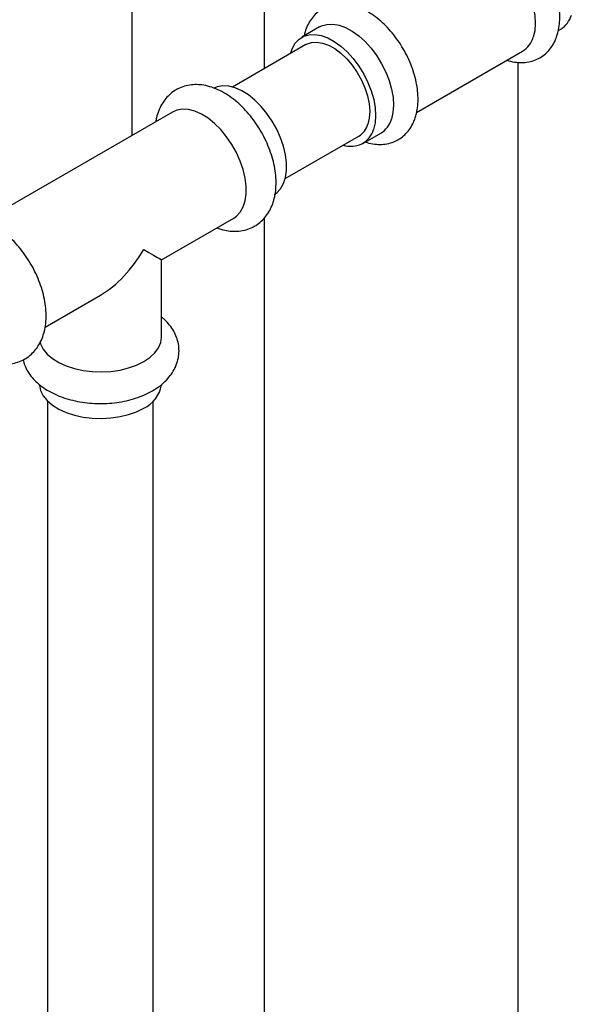
# Model space of a CAD drawing. Units: inches. Extents: x 3 to 32.9, y 1.5 to 15.9.
# Drawn here: x 23.3 to 23.9, y 7.5 to 8.5 of the extents above; entities that cross this region are included whole.
import ezdxf

# ---------------------------------------------------------------- set-up
doc = ezdxf.new("R2010")
doc.units = ezdxf.units.IN
doc.header["$MEASUREMENT"] = 0
doc.linetypes.add('SLD-Solid', pattern=[0])

msp = doc.modelspace()

# ---------------------------------------------------------------- linework, layer by layer
at = {"color": 7, "linetype": 'SLD-Solid', "lineweight": 25}
for p, q in [((23.59276, 8.45333), (23.59276, 8.86673)), ((23.46076, 8.79081), (23.46076, 8.38672)), ((23.64757, 8.49456), (23.62982, 8.48431)), ((23.88483, 8.49112), (23.88719, 8.49248)), ((23.63397, 8.47713), (23.56092, 8.43495)), ((23.74397, 8.4098), (23.84922, 8.47056)), ((23.84469, 8.45949), (23.84469, 6.1575)), ((23.50134, 8.41014), (23.31392, 8.30195)), ((23.69062, 8.379), (23.70837, 8.38925)), ((23.61341, 8.34402), (23.68647, 8.38619)), ((23.4905, 8.26348), (23.56214, 8.30483)), ((23.59276, 7.43591), (23.59276, 8.3051)), ((23.4905, 8.18729), (23.4905, 8.26348)), ((23.37474, 8.19665), (23.4297, 8.22838)), ((23.3772, 8.12329), (23.3772, 7.46734)), ((23.4822, 7.46734), (23.4822, 8.12329))]:
    msp.add_line(p, q, dxfattribs=at)
at = {"color": 7, "linetype": 'SLD-Solid', "lineweight": 25, "flags": 128}
for points in [[(23.78843, 8.57587), (23.79041, 8.57688), (23.79567, 8.57842), (23.80147, 8.57866), (23.80768, 8.5776), (23.81415, 8.57527), (23.82073, 8.57172), (23.82726, 8.56703), (23.8336, 8.56131), (23.83959, 8.5547), (23.84509, 8.54736), (23.84998, 8.53944), (23.85414, 8.53115), (23.85747, 8.52267), (23.85989, 8.51421), (23.86135, 8.50595), (23.86182, 8.4981), (23.86127, 8.49084), (23.85974, 8.48434)], [(23.64757, 8.49456), (23.64956, 8.49557), (23.65482, 8.4971), (23.66062, 8.49734), (23.66683, 8.49629), (23.6733, 8.49395), (23.67987, 8.4904), (23.68641, 8.48571), (23.69274, 8.48), (23.69873, 8.47339), (23.70424, 8.46604), (23.70912, 8.45813), (23.71328, 8.44984), (23.71661, 8.44136), (23.71903, 8.43289), (23.7205, 8.42464), (23.72096, 8.41679), (23.72042, 8.40953), (23.71888, 8.40302)], [(23.61864, 8.46827), (23.62044, 8.47346), (23.6234, 8.47854), (23.62722, 8.48253), (23.63181, 8.48532), (23.63707, 8.48686), (23.64287, 8.4871), (23.64908, 8.48604), (23.65555, 8.48371), (23.66213, 8.48016), (23.66866, 8.47547), (23.675, 8.46975), (23.68099, 8.46314), (23.68649, 8.4558), (23.69138, 8.44788), (23.69553, 8.43959), (23.69886, 8.43111), (23.70129, 8.42265), (23.70275, 8.41439), (23.70321, 8.40654), (23.70267, 8.39928), (23.70113, 8.39278), (23.70113, 8.39278)], [(23.63397, 8.47713), (23.63459, 8.47746), (23.63935, 8.47916), (23.64469, 8.47956), (23.65045, 8.47865), (23.65648, 8.47647), (23.66261, 8.47306), (23.66868, 8.46852), (23.67451, 8.46297), (23.67996, 8.45657), (23.68486, 8.44949), (23.6891, 8.44193), (23.69254, 8.43408), (23.69511, 8.42617), (23.69672, 8.41841), (23.69734, 8.41101), (23.69694, 8.40417), (23.69555, 8.39809)], [(23.60223, 8.32798), (23.605, 8.3299), (23.60879, 8.33393), (23.61171, 8.33905), (23.61369, 8.34515), (23.6147, 8.35209), (23.6147, 8.35969), (23.61369, 8.36778), (23.61171, 8.37617), (23.60879, 8.38467), (23.605, 8.39307), (23.60044, 8.40118), (23.5952, 8.40881), (23.58942, 8.41578), (23.58322, 8.42193), (23.57676, 8.4271), (23.57019, 8.43119), (23.56365, 8.4341), (23.5573, 8.43574), (23.55129, 8.4361), (23.54577, 8.43516), (23.54268, 8.43395)], [(23.56214, 8.30483), (23.56491, 8.30675), (23.56869, 8.31078), (23.57161, 8.31591), (23.5736, 8.32201), (23.57461, 8.32894), (23.57461, 8.33654), (23.5736, 8.34463), (23.57161, 8.35303), (23.56869, 8.36152), (23.56491, 8.36993), (23.56034, 8.37804), (23.55511, 8.38567), (23.54933, 8.39264), (23.54313, 8.39878), (23.53667, 8.40396), (23.53009, 8.40805), (23.52355, 8.41095), (23.51721, 8.4126), (23.5112, 8.41296), (23.50568, 8.41202), (23.50134, 8.41014)], [(23.4727, 8.27376), (23.47794, 8.27074), (23.48236, 8.26818), (23.48588, 8.26615), (23.48843, 8.26468), (23.48998, 8.26378), (23.4905, 8.26348), (23.4905, 8.26348)], [(23.36954, 8.18224), (23.37025, 8.17995), (23.37289, 8.17479), (23.37686, 8.16993), (23.38207, 8.16548), (23.38839, 8.16154), (23.39568, 8.1582), (23.40377, 8.15554), (23.41247, 8.15363), (23.42158, 8.1525), (23.43087, 8.1522), (23.44013, 8.15271), (23.44916, 8.15403), (23.45772, 8.15614), (23.46563, 8.15897), (23.4727, 8.16247)], [(23.4727, 8.16247), (23.47876, 8.16655), (23.48366, 8.17111), (23.48731, 8.17606), (23.4896, 8.18127), (23.49049, 8.18662), (23.4905, 8.18729)], [(23.36896, 8.13943), (23.369, 8.13897), (23.37025, 8.13365), (23.37289, 8.1285), (23.37686, 8.12364), (23.38207, 8.11918), (23.38839, 8.11524), (23.39568, 8.1119), (23.40377, 8.10924), (23.41247, 8.10733), (23.42158, 8.10621), (23.43087, 8.1059), (23.44013, 8.10641), (23.44916, 8.10774), (23.45772, 8.10984), (23.46563, 8.11267), (23.4727, 8.11617)]]:
    msp.add_lwpolyline(points, dxfattribs=at)
at = {"color": 7, "linetype": 'SLD-Solid', "lineweight": 25}
for centre, radius, start, end in [((23.87496, 8.51272), 0.02365, 301.1604, 344.14334), ((23.83698, 8.4908), 0.02365, 301.1604, 344.14334), ((23.67559, 8.4039), 0.02078, 301.55179, 343.75094), ((23.69613, 8.40949), 0.02365, 301.1604, 344.14334), ((23.67871, 8.39947), 0.02339, 251.09314, 343.37915), ((23.45974, 8.14448), 0.03114, 294.59182, 350.27157)]:
    msp.add_arc(centre, radius, start, end, dxfattribs=at)
msp.add_ellipse((23.4297, 8.29858), major_axis=(0.04299, 0.07446), ratio=0.577335, start_param=3.92695, end_param=4.71243, dxfattribs=at)
for points, knots in [([(23.88341, 8.48565), (23.88384, 8.48707), (23.88501, 8.49091), (23.88607, 8.49763), (23.88637, 8.50587), (23.88569, 8.51453), (23.88404, 8.52343), (23.8815, 8.53242), (23.8781, 8.54133), (23.87394, 8.55003), (23.86906, 8.55839), (23.86355, 8.5663), (23.85747, 8.57363), (23.85091, 8.58026), (23.84392, 8.58609), (23.83659, 8.59099), (23.82899, 8.59485), (23.82125, 8.59753), (23.81379, 8.59886), (23.80658, 8.59894), (23.79978, 8.5978), (23.79335, 8.59539), (23.78766, 8.59187), (23.7828, 8.5874), (23.77877, 8.5821), (23.77566, 8.576), (23.77376, 8.57092), (23.77322, 8.56775), (23.77309, 8.56702)], [0, 0, 0, 0, 0.023612, 0.06393, 0.104916, 0.146509, 0.188221, 0.229814, 0.271253, 0.312582, 0.353869, 0.3952, 0.436643, 0.478294, 0.520238, 0.562536, 0.605179, 0.647876, 0.690027, 0.726572, 0.765882, 0.80371, 0.840439, 0.876716, 0.913072, 0.950178, 0.988506, 1, 1, 1, 1]), ([(23.74256, 8.40433), (23.74299, 8.40575), (23.74415, 8.40959), (23.74522, 8.41631), (23.74552, 8.42455), (23.74483, 8.43321), (23.74319, 8.44212), (23.74064, 8.4511), (23.73725, 8.46001), (23.73308, 8.46871), (23.7282, 8.47708), (23.72269, 8.48499), (23.71661, 8.49231), (23.71005, 8.49894), (23.70307, 8.50477), (23.69573, 8.50968), (23.68814, 8.51354), (23.68039, 8.51622), (23.67294, 8.51755), (23.66572, 8.51763), (23.65892, 8.51649), (23.65249, 8.51407), (23.64681, 8.51056), (23.64195, 8.50609), (23.63792, 8.50079), (23.6348, 8.49468), (23.63291, 8.4896), (23.63236, 8.48644), (23.63223, 8.48571)], [0, 0, 0, 0, 0.023612, 0.06393, 0.104916, 0.146509, 0.188221, 0.229814, 0.271253, 0.312582, 0.353869, 0.3952, 0.436643, 0.478294, 0.520238, 0.562536, 0.605178, 0.647876, 0.690027, 0.726572, 0.765882, 0.80371, 0.840439, 0.876716, 0.913072, 0.950178, 0.988506, 1, 1, 1, 1]), ([(23.83388, 8.4617), (23.83441, 8.4615), (23.8375, 8.46032), (23.84292, 8.45943), (23.85018, 8.45908), (23.85705, 8.46005), (23.86359, 8.46228), (23.8694, 8.46564), (23.87439, 8.46997), (23.87853, 8.47516), (23.8815, 8.48046), (23.88285, 8.48413), (23.88341, 8.48565)], [0, 0, 0, 0, 0.026224, 0.151337, 0.260118, 0.377208, 0.489789, 0.598834, 0.706324, 0.813731, 0.923082, 1, 1, 1, 1]), ([(23.54539, 8.29516), (23.54799, 8.2943), (23.55294, 8.29265), (23.56028, 8.29167), (23.56746, 8.29175), (23.57448, 8.29306), (23.58115, 8.29566), (23.58705, 8.29934), (23.59213, 8.30396), (23.59635, 8.30942), (23.59972, 8.31563), (23.60221, 8.32257), (23.60379, 8.33021), (23.60442, 8.33847), (23.60406, 8.34722), (23.60272, 8.35628), (23.60045, 8.36546), (23.59729, 8.37461), (23.59333, 8.38358), (23.58862, 8.39226), (23.58324, 8.40053), (23.57725, 8.40825), (23.57072, 8.41533), (23.56372, 8.42166), (23.55631, 8.42711), (23.54855, 8.43157), (23.54055, 8.43489), (23.53276, 8.43685), (23.52538, 8.43753), (23.51832, 8.43707), (23.51146, 8.4354), (23.505, 8.43248), (23.49934, 8.42851), (23.49451, 8.42364), (23.49052, 8.41796), (23.48745, 8.41152), (23.48548, 8.40567), (23.48491, 8.40184), (23.48472, 8.40054)], [0, 0, 0, 0, 0.029654, 0.056542, 0.082476, 0.110447, 0.137365, 0.163517, 0.189335, 0.215181, 0.241513, 0.268689, 0.296887, 0.326029, 0.35581, 0.385856, 0.415858, 0.445746, 0.475527, 0.505254, 0.534993, 0.564802, 0.594757, 0.624928, 0.655384, 0.686132, 0.717047, 0.747702, 0.77427, 0.799929, 0.827549, 0.854201, 0.880215, 0.905992, 0.931935, 0.95848, 0.985944, 1, 1, 1, 1]), ([(23.69302, 8.38039), (23.69356, 8.38018), (23.69665, 8.379), (23.70206, 8.37812), (23.70932, 8.37777), (23.7162, 8.37873), (23.72274, 8.38097), (23.72854, 8.38433), (23.73353, 8.38865), (23.73767, 8.39385), (23.74065, 8.39914), (23.742, 8.40282), (23.74256, 8.40433)], [0, 0, 0, 0, 0.026224, 0.151337, 0.260118, 0.377208, 0.489789, 0.598834, 0.706324, 0.813731, 0.923082, 1, 1, 1, 1]), ([(23.316, 8.16357), (23.31619, 8.16349), (23.31901, 8.16218), (23.32432, 8.16085), (23.33174, 8.15971), (23.33892, 8.15982), (23.34595, 8.16113), (23.35261, 8.16372), (23.35851, 8.16741), (23.36359, 8.17203), (23.36781, 8.17749), (23.37118, 8.1837), (23.37367, 8.19064), (23.37525, 8.19828), (23.37588, 8.20653), (23.37553, 8.21529), (23.37419, 8.22434), (23.37191, 8.23353), (23.36876, 8.24268), (23.36479, 8.25165), (23.36009, 8.26033), (23.3547, 8.26859), (23.34871, 8.27632), (23.34219, 8.2834), (23.33519, 8.28973), (23.32777, 8.29518), (23.32001, 8.29964), (23.31202, 8.30295), (23.30422, 8.30492), (23.29684, 8.3056), (23.28978, 8.30514), (23.28292, 8.30347), (23.27647, 8.30055), (23.2708, 8.29658), (23.26597, 8.29171), (23.26199, 8.28603), (23.2589, 8.27959), (23.25686, 8.27343), (23.25626, 8.26928), (23.25602, 8.26766)], [0, 0, 0, 0, 0.002129, 0.032706, 0.059414, 0.085174, 0.112958, 0.139696, 0.165672, 0.191317, 0.21699, 0.243146, 0.270139, 0.298148, 0.327095, 0.356677, 0.386521, 0.416322, 0.446009, 0.475591, 0.505119, 0.534659, 0.564268, 0.594022, 0.623991, 0.654243, 0.684785, 0.715492, 0.745942, 0.772332, 0.797819, 0.825254, 0.851728, 0.877567, 0.903171, 0.92894, 0.955308, 0.982587, 1, 1, 1, 1]), ([(23.48135, 8.13336), (23.48273, 8.1342), (23.48665, 8.13656), (23.49243, 8.14106), (23.498, 8.14682), (23.50226, 8.15288), (23.50538, 8.15923), (23.50735, 8.16601), (23.50802, 8.17305), (23.5074, 8.17994), (23.50557, 8.18655), (23.50263, 8.19284), (23.49858, 8.19871), (23.49451, 8.20331), (23.4915, 8.20569), (23.4905, 8.20648)], [0, 0, 0, 0, 0.050719, 0.143958, 0.23683, 0.317286, 0.395002, 0.478645, 0.559369, 0.638181, 0.716281, 0.794912, 0.87539, 0.958661, 1, 1, 1, 1]), ([(23.35279, 8.16409), (23.35329, 8.16226), (23.3544, 8.15822), (23.35747, 8.15237), (23.36167, 8.14653), (23.36696, 8.14112), (23.37329, 8.13617), (23.38059, 8.13178), (23.38874, 8.12805), (23.39756, 8.12504), (23.40687, 8.1228), (23.41652, 8.12134), (23.42634, 8.12068), (23.43622, 8.1208), (23.446, 8.12172), (23.45557, 8.12343), (23.46476, 8.12594), (23.47349, 8.12917), (23.47873, 8.13197), (23.48135, 8.13336)], [0, 0, 0, 0, 0.043966, 0.097136, 0.151695, 0.20821, 0.266812, 0.327076, 0.388267, 0.449629, 0.510806, 0.57174, 0.632499, 0.693215, 0.754022, 0.815035, 0.87642, 0.938322, 1, 1, 1, 1])]:
    msp.add_open_spline(points, degree=3, knots=knots, dxfattribs=at)

doc.saveas('drawing.dxf')
